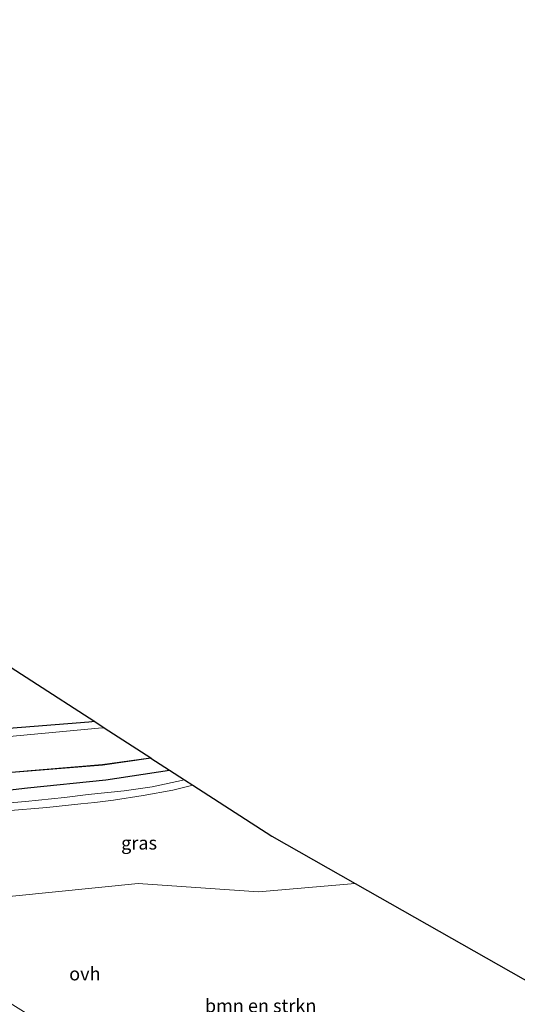
# Model space of a CAD drawing. Units: metres. Extents: x 109998 to 120010, y 477734 to 481252.
# Drawn here: x 116601 to 116695, y 480268 to 480453 of the extents above; entities that cross this region are included whole.
import ezdxf
from ezdxf.enums import TextEntityAlignment as Align

# ---------------------------------------------------------------- set-up
doc = ezdxf.new("R2010")
doc.units = ezdxf.units.M
for name, color, linetype, lineweight in [('B-ME-GR-BOMENSTRUIKEN-GV-B6', 93, 'Continuous', 18), ('B-ME-GW-INSTEEKWATERGANG-L-B1', 10, 'Continuous', 25), ('B-ME-IE-GRASLAND-GV-B6', 93, 'Continuous', 18), ('B-ME-KG-KADASTRAAL-OPNAMEDTMGRENS-L-B1', 10, 'Continuous', 25), ('B-ME-OB-BESCHOEIING-GV-B6', 10, 'Continuous', 25), ('B-ME-OG-WATER-GV-B6', 153, 'Continuous', 18), ('B-ME-VH-VERH_SOORT-ONVERHARD-GV-B6', 8, 'Continuous', 18)]:
    doc.layers.add(name, color=color, linetype=linetype, lineweight=lineweight)
doc.styles.add('NLCS-ISO', font='NLCS-ISO.TTF')

msp = doc.modelspace()

# ---------------------------------------------------------------- linework, layer by layer
at = {"layer": 'B-ME-GR-BOMENSTRUIKEN-GV-B6'}
for points in [[(116591.501, 480336.301, -5.093), (116615.287, 480320.945, -5.114), (116614.169, 480320.818, -5.114), (116565.75, 480317.035, -4.607), (116555.612, 480317.107, -4.478), (116548.537, 480320.119, -4.521), (116536.696, 480328.805, -4.638), (116537.174, 480329.794, -4.58), (116543.64, 480331.176, -4.494), (116589.86, 480336.131, -5.094), (116591.501, 480336.301, -5.093)], [(116565.75, 480317.035, -4.607), (116614.169, 480320.818, -5.114), (116615.287, 480320.945, -5.114), (116617.062, 480319.785, -5.54), (116615.969, 480319.681, -5.54), (116576.369, 480315.984, -5.54)], [(116700.014, 480233.113, -4.427), (116689.212, 480234.14, -4.427), (116676.483, 480236.052, -4.427), (116664.882, 480238.314, -4.427), (116655.137, 480241.275, -4.427), (116631.987, 480251.26, -4.133), (116612.757, 480260.059, -4.133), (116603.186, 480265.529, -4.133), (116588.636, 480274.494, -4.133), (116572.999, 480283.929, -4.133), (116559.01, 480293.189, -4.133), (116556.516, 480295.298, -4.133), (116555.358, 480297.501, -4.133), (116555.637, 480299.136, -4.133), (116557.913, 480300.373, -4.133), (116559.469, 480300.611, -4.133), (116567.479, 480301.485, -4.133), (116582.885, 480302.825, -4.148), (116586.818, 480290.071, -4.148), (116591.628, 480287.222, -4.148), (116623.429, 480290.467, -4.148), (116646.133, 480288.889, -4.148), (116664.359, 480290.42, -4.235)], [(116664.359, 480290.42, -4.235), (116702.534, 480268.777, -3.938)]]:
    msp.add_polyline3d(points, dxfattribs=at)
at = {"layer": 'B-ME-GW-INSTEEKWATERGANG-L-B1'}
for points in [[(116615.287, 480320.945, -5.114), (116614.169, 480320.818, -5.114), (116565.75, 480317.035, -4.607), (116555.612, 480317.107, -4.478), (116548.537, 480320.119, -4.521), (116536.696, 480328.805, -4.638), (116537.174, 480329.794, -4.58), (116543.64, 480331.176, -4.494), (116589.86, 480336.131, -5.094), (116591.501, 480336.301, -5.093)], [(116468.835, 480281.369, -3.48), (116486.39, 480310.524, -3.647), (116490.926, 480312.952, -4.109), (116497.056, 480316.875, -4.337), (116502.834, 480319.86, -4.322), (116506.766, 480321.448, -4.295), (116513.292, 480322.518, -4.346), (116519.042, 480322.738, -4.436), (116524.867, 480321.4, -4.457), (116531.841, 480318.553, -4.508), (116537.552, 480316.107, -4.529), (116546.083, 480312.324, -4.586), (116550.999, 480310.226, -4.649), (116556.835, 480306.995, -4.685), (116562.239, 480305.699, -4.685), (116571.122, 480306.224, -4.757), (116589.569, 480306.968, -4.325), (116602.621, 480308.486, -4.256), (116617.332, 480309.96, -4.202), (116629.369, 480311.823, -4.178)]]:
    msp.add_polyline3d(points, dxfattribs=at)
at = {"layer": 'B-ME-IE-GRASLAND-GV-B6'}
for points in [[(116625.842, 480314.069, -4.949), (116629.369, 480311.823, -4.178), (116617.332, 480309.96, -4.202), (116602.621, 480308.486, -4.256), (116589.569, 480306.968, -4.325)], [(116599.568, 480311.38, -5.201), (116616.731, 480312.769, -4.946), (116625.842, 480314.069, -4.949)], [(116589.569, 480306.968, -4.325), (116602.621, 480308.486, -4.256), (116617.332, 480309.96, -4.202), (116629.369, 480311.823, -4.178), (116632.187, 480309.971, -4.258), (116626.087, 480308.625, -4.288), (116620.83, 480307.906, -4.253), (116614.028, 480307.206, -4.27), (116609.565, 480306.644, -4.242), (116602.229, 480305.904, -4.216), (116592.701, 480305.089, -4.221)], [(116633.763, 480308.946, -4.214), (116648.626, 480299.339, -4.496), (116664.359, 480290.42, -4.235), (116646.133, 480288.889, -4.148), (116623.429, 480290.467, -4.148), (116591.628, 480287.222, -4.148), (116586.818, 480290.071, -4.148), (116582.885, 480302.825, -4.148), (116586.395, 480303.228, -4.148), (116592.887, 480303.587, -4.148), (116598.613, 480304.144, -4.148), (116606.254, 480304.735, -4.148), (116612.649, 480305.467, -4.175), (116615.304, 480305.725, -4.124), (116618.811, 480306.118, -4.07), (116624.416, 480307.029, -4.205), (116629.974, 480308.03, -4.193), (116633.763, 480308.946, -4.214)]]:
    msp.add_polyline3d(points, dxfattribs=at)
at = {"layer": 'B-ME-KG-KADASTRAAL-OPNAMEDTMGRENS-L-B1'}
msp.add_polyline3d([(116410.689, 480453.167, -0.992), (116489.265, 480402.279, -4.4), (116496.78, 480397.413, -3.974), (116499.163, 480395.877, -3.873), (116500.73, 480394.867, -3.888), (116503.516, 480393.071, -3.919), (116505.02, 480392.032, -3.875), (116505.223, 480391.897, -3.886), (116507.426, 480390.429, -3.843), (116507.672, 480390.265, -3.875), (116546.66, 480365.264, -4.574), (116551.522, 480362.117, -5.54), (116588.337, 480338.326, -5.54), (116591.501, 480336.301, -5.093), (116615.287, 480320.945, -5.114), (116617.062, 480319.785, -5.54), (116625.835, 480314.117, -5.54), (116625.842, 480314.069, -4.949), (116629.369, 480311.823, -4.178), (116632.187, 480309.971, -4.258), (116633.763, 480308.946, -4.214), (116648.626, 480299.339, -4.496), (116664.359, 480290.42, -4.235), (116702.534, 480268.777, -3.938)], dxfattribs=at)
at = {"layer": 'B-ME-OB-BESCHOEIING-GV-B6'}
msp.add_polyline3d([(116599.564, 480311.428, -5.54), (116616.726, 480312.817, -5.54), (116625.835, 480314.117, -5.54), (116625.842, 480314.069, -4.949), (116616.731, 480312.769, -4.946), (116599.568, 480311.38, -5.201)], dxfattribs=at)
at = {"layer": 'B-ME-OG-WATER-GV-B6'}
msp.add_polyline3d([(116576.369, 480315.984, -5.54), (116615.969, 480319.681, -5.54), (116617.062, 480319.785, -5.54), (116625.835, 480314.117, -5.54), (116616.726, 480312.817, -5.54), (116599.564, 480311.428, -5.54)], dxfattribs=at)
at = {"layer": 'B-ME-VH-VERH_SOORT-ONVERHARD-GV-B6'}
msp.add_polyline3d([(116592.701, 480305.089, -4.221), (116602.229, 480305.904, -4.216), (116609.565, 480306.644, -4.242), (116614.028, 480307.206, -4.27), (116620.83, 480307.906, -4.253), (116626.087, 480308.625, -4.288), (116632.187, 480309.971, -4.258), (116633.763, 480308.946, -4.214), (116629.974, 480308.03, -4.193), (116624.416, 480307.029, -4.205), (116618.811, 480306.118, -4.07), (116615.304, 480305.725, -4.124), (116612.649, 480305.467, -4.175), (116606.254, 480304.735, -4.148), (116598.613, 480304.144, -4.148)], dxfattribs=at)

# ---------------------------------------------------------------- texts
at = {"layer": 'B-ME-GR-BOMENSTRUIKEN-GV-B6', "ltscale": 0.2, "style": 'NLCS-ISO'}
msp.add_text('bmn en strkn', height=2.5, dxfattribs=at).set_placement((116646.5213, 480267.4124), align=Align.MIDDLE_CENTER)
at = {"layer": 'B-ME-IE-GRASLAND-GV-B6', "ltscale": 0.2, "style": 'NLCS-ISO'}
msp.add_text('gras', height=2.5, dxfattribs=at).set_placement((116623.622, 480298.084), align=Align.MIDDLE_CENTER)
at = {"layer": 'B-ME-VH-VERH_SOORT-ONVERHARD-GV-B6', "ltscale": 0.2, "style": 'NLCS-ISO'}
msp.add_text('ovh', height=2.5, dxfattribs=at).set_placement((116613.4065, 480273.4383), align=Align.MIDDLE_CENTER)

doc.saveas('drawing.dxf')
